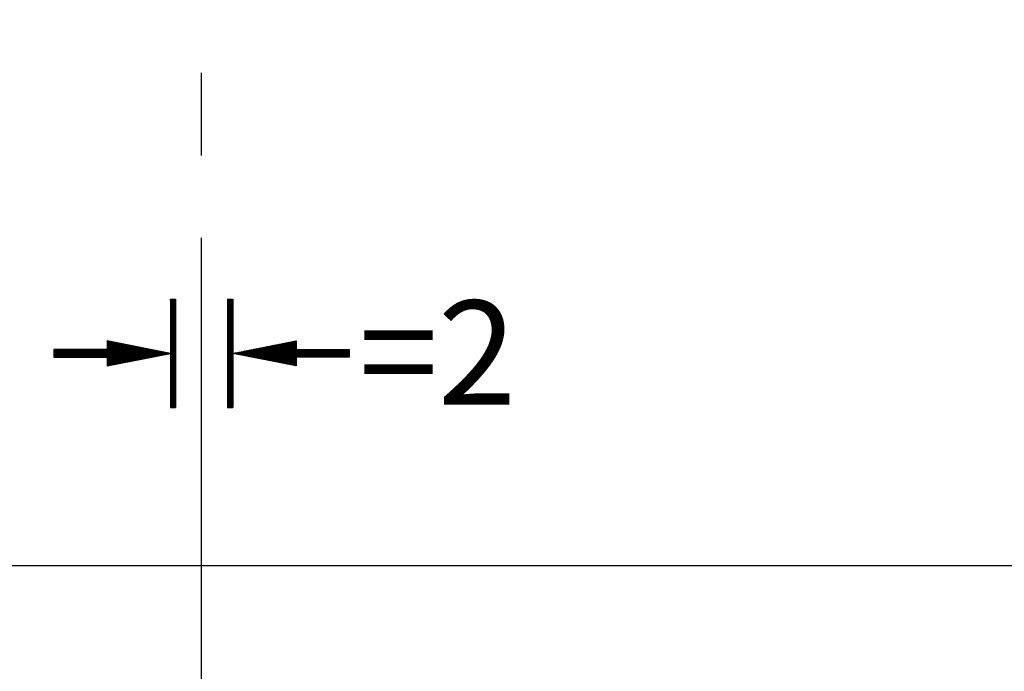
# Model space of a CAD drawing. Units: millimetres. Extents: x 6737 to 7603, y -5080 to -4459.
# Drawn here: x 7151 to 7189, y -4912 to -4887 of the extents above; entities that cross this region are included whole.
import ezdxf

# ---------------------------------------------------------------- set-up
doc = ezdxf.new("R2010")
doc.units = ezdxf.units.MM
doc.linetypes.add('CENTER2', pattern=[28.575, 19.05, -3.175, 3.175, -3.175])
for name, color, linetype in [('CL', 1, 'CENTER2'), ('H', 2, 'Continuous'), ('TXT', 3, 'Continuous'), ('W', 7, 'Continuous')]:
    doc.layers.add(name, color=color, linetype=linetype)
doc.styles.add('TXT-1', font='txt.shx', dxfattribs={"width": 0.9, "bigfont": 'chineset.shx'})
pattern_1 = [(45, (12945.849832, 2258.229155), (-0.0224506403, 0.0224506403), [])]

# ---------------------------------------------------------------- blocks, each defined once
blk = doc.blocks.new('A$C2FFE0E73')
at = {"layer": 'H'}
h = blk.add_hatch(dxfattribs=at)
h.set_pattern_fill('ANSI31', color=256, scale=0.01, style=0)
h.set_pattern_definition(pattern_1)
h.paths.add_polyline_path([(-1.001, -31.25), (-1.201, -31.25), (-1.201, -35.409), (-1.001, -35.409)])
h.paths.add_polyline_path([(1.201, -31.25), (1.001, -31.25), (1.001, -35.409), (1.201, -35.409)])
h = blk.add_hatch(dxfattribs=at)
h.set_pattern_fill('ANSI31', color=256, scale=0.01, style=0)
h.set_pattern_definition(pattern_1)
h.paths.add_polyline_path([(-1.201, -33.329), (-3.635, -32.847), (-3.635, -33.185), (-5.68, -33.185), (-5.68, -33.474), (-3.635, -33.474), (-3.635, -33.81)])
h = blk.add_hatch(dxfattribs=at)
h.set_pattern_fill('ANSI31', color=256, scale=0.01, style=0)
h.set_pattern_definition(pattern_1)
h.paths.add_polyline_path([(5.68, -33.474), (5.68, -33.185), (3.635, -33.185), (3.635, -32.847), (1.201, -33.329), (3.635, -33.81), (3.635, -33.474)])
at = {"layer": 'W'}
for p, q in [((-1.201, -31.25), (-1.201, -35.409)), ((-1.201, -31.25), (-1.001, -31.25)), ((-1.001, -31.25), (-1.001, -35.409)), ((1.001, -31.25), (1.001, -35.409)), ((1.001, -31.25), (1.201, -31.25)), ((1.201, -31.25), (1.201, -35.409)), ((-1.201, -33.329), (-3.635, -32.847)), ((-3.635, -32.847), (-3.635, -33.185)), ((1.201, -33.329), (3.635, -32.847)), ((3.635, -32.847), (3.635, -33.185)), ((-3.635, -33.185), (-5.68, -33.185)), ((-5.68, -33.185), (-5.68, -33.474)), ((-3.635, -33.81), (-1.201, -33.329)), ((3.635, -33.81), (1.201, -33.329)), ((3.635, -33.185), (5.68, -33.185)), ((5.68, -33.185), (5.68, -33.474)), ((-5.68, -33.474), (-3.635, -33.474)), ((-3.635, -33.474), (-3.635, -33.81)), ((3.635, -33.474), (3.635, -33.81)), ((5.68, -33.474), (3.635, -33.474)), ((-1.201, -35.409), (-1.001, -35.409)), ((1.001, -35.409), (1.201, -35.409))]:
    blk.add_line(p, q, dxfattribs=at)
at = {"layer": 'TXT', "insert": (12.118, -31.298), "char_height": 4, "width": 15.1049, "attachment_point": 3, "style": 'TXT-1'}
blk.add_mtext('{\\fArial|b0|i0|c0|p34;=2}', dxfattribs=at)

msp = doc.modelspace()

# ---------------------------------------------------------------- linework, layer by layer
at = {"layer": 'CL'}
msp.add_line((7158.4049, -4943.1406), (7158.4049, -4862.039), dxfattribs=at)
at = {"layer": 'W'}
msp.add_line((6958.4049, -4908.1279), (7358.4049, -4908.1279), dxfattribs=at)

# ---------------------------------------------------------------- block references
msp.add_blockref('A$C2FFE0E73', (7158.4049, -4866.6279))

doc.saveas('drawing.dxf')
